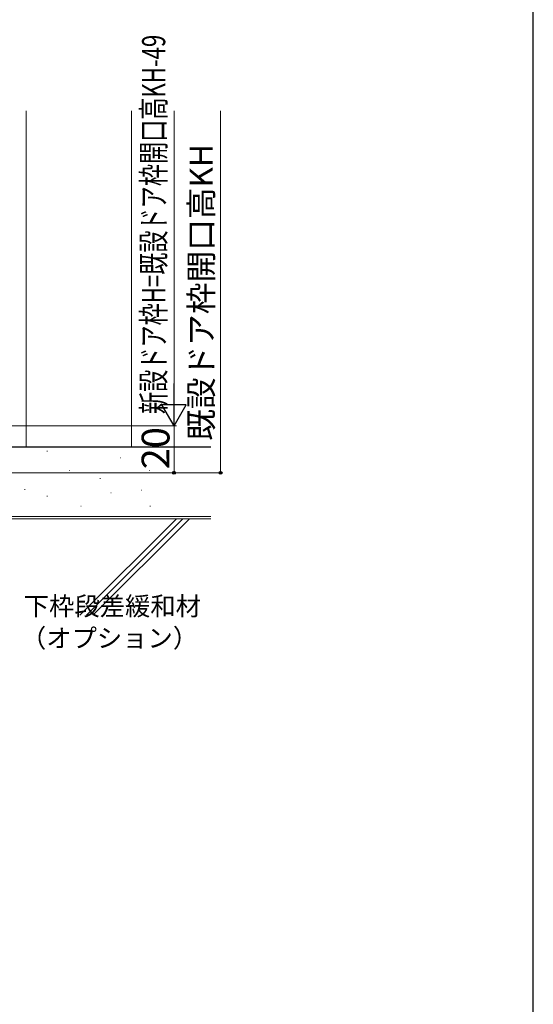
# Model space of a CAD drawing. Extents: x 0 to 1050, y 0 to 1583.
# Drawn here: x 829 to 1050, y 728 to 1153 of the extents above; entities that cross this region are included whole.
import ezdxf

# ---------------------------------------------------------------- set-up
doc = ezdxf.new("R2010")
doc.units = 0
for name, color, linetype, lineweight in [('YKK_12', 2, 'CONTINUOUS', 13), ('YKK_D', 6, 'CONTINUOUS', 13), ('YKK_ZWAK', 7, 'CONTINUOUS', 30), ('YSS_K', 3, 'CONTINUOUS', 13), ('YSS_KE', 3, 'CONTINUOUS', 30)]:
    doc.layers.add(name, color=color, linetype=linetype, lineweight=lineweight)
doc.styles.add('text-b', font='txt.shx', dxfattribs={"bigfont": 'extfont2.shx'})

msp = doc.modelspace()

# ---------------------------------------------------------------- linework, layer by layer
at = {"layer": 'YKK_12'}
msp.add_line((831.29, 1113.48), (831.29, 968.66), dxfattribs=at)
at = {"layer": 'YKK_D'}
for p, q in [((895.14, 1113.48), (895.14, 988.17)), ((915.14, 957.47), (915.14, 1113.48)), ((768.34, 977.67), (896.14, 977.67)), ((769.99, 977.67), (896.14, 977.67)), ((895.14, 977.67), (895.14, 957.47)), ((768.64, 957.47), (916.14, 957.47)), ((770.29, 957.47), (896.14, 957.47))]:
    msp.add_line(p, q, dxfattribs=at)
at = {"layer": 'YKK_D', "lineweight": -2}
for p, q in [((895.14, 977.67), (895.14, 995.86)), ((895.14, 977.67), (889.89, 986.77)), ((900.39, 986.77), (889.89, 986.77)), ((895.14, 977.67), (900.39, 986.77))]:
    msp.add_line(p, q, dxfattribs=at)
at = {"layer": 'YKK_D', "linetype": 'ByBlock', "lineweight": -2}
for centre in [(895.14, 957.47), (915.14, 957.47)]:
    msp.add_circle(centre, 0.637, dxfattribs=at)
at = {"layer": 'YKK_ZWAK'}
msp.add_line((1050, 0), (1050, 1530), dxfattribs=at)
at = {"layer": 'YSS_K', "linetype": 'Continuous', "lineweight": 13, "ltscale": 0.5}
for p, q in [((876.79, 1113.48), (876.79, 968.66)), ((840.33, 966.69), (840.53, 966.69)), ((872, 963.94), (872.2, 963.94)), ((849.97, 958.43), (850.17, 958.43)), ((863.15, 955.04), (863.35, 955.04)), ((884.39, 958.43), (884.59, 958.43)), ((830.69, 950.17), (830.89, 950.17)), ((840.33, 947.42), (840.53, 947.42)), ((867.87, 948.79), (868.07, 948.79)), ((880.89, 949.97), (881.09, 949.97)), ((854.91, 943), (855.11, 943)), ((884.7, 943), (884.9, 943)), ((911.04, 938.66), (799.79, 938.66)), ((911.04, 937.66), (800.79, 937.66)), ((896.1, 937.66), (854.51, 896.07)), ((898.93, 937.66), (857.33, 896.07)), ((901.75, 937.66), (860.16, 896.07))]:
    msp.add_line(p, q, dxfattribs=at)
at = {"layer": 'YSS_KE', "linetype": 'Continuous', "lineweight": 30, "ltscale": 0.5}
msp.add_line((773.79, 968.66), (911.04, 968.66), dxfattribs=at)

# ---------------------------------------------------------------- texts
at = {"layer": 'YKK_D', "style": 'text-b', "width": 0.7}
msp.add_text('新設ドア枠H=既設ドア枠開口高KH-49', height=10, rotation=90, dxfattribs=at).set_placement((891.3, 982.76))
at = {"layer": 'YKK_D', "style": 'text-b'}
for s, height, p in [('既設ドア枠開口高KH', 10, (911.83, 971.24)), ('20', 12, (893.14, 958.94))]:
    msp.add_text(s, height=height, rotation=90, dxfattribs=at).set_placement(p)
for s, p in [('下枠段差緩和材', (830.32, 895.97)), ('（オプション）', (829.1, 882.2))]:
    msp.add_text(s, height=8, dxfattribs=at).set_placement(p)

doc.saveas('drawing.dxf')
